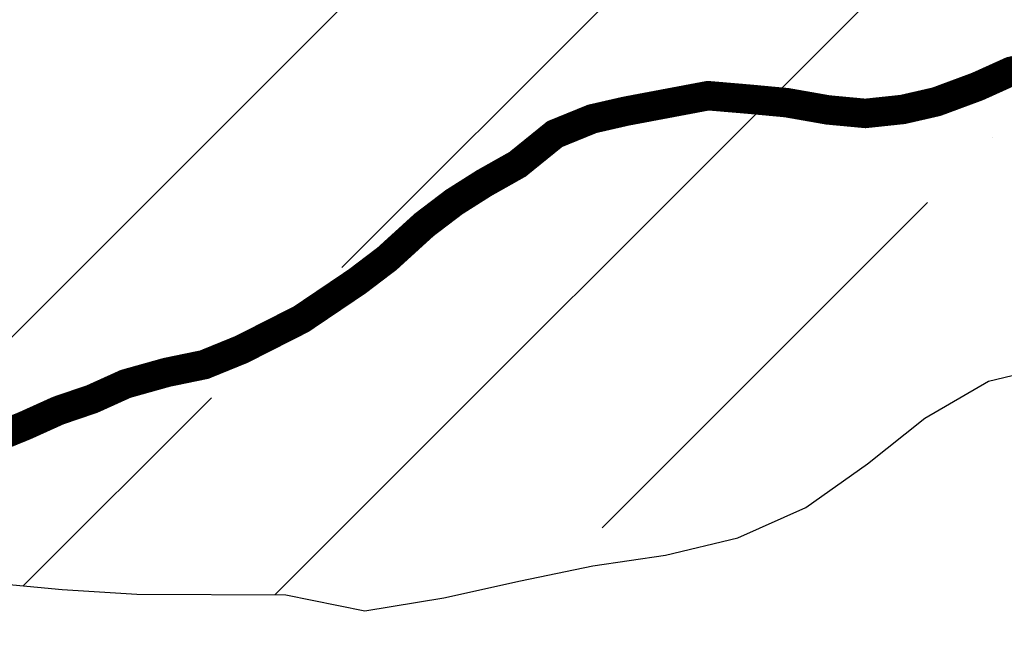
# Model space of a CAD drawing. Extents: x -1100 to 47600, y -3600 to 23100.
# Drawn here: x 10388 to 11056, y 19022 to 19437 of the extents above; entities that cross this region are included whole.
import ezdxf

# ---------------------------------------------------------------- set-up
doc = ezdxf.new("R2010")
doc.units = 0
doc.header["$LTSCALE"] = 500
doc.header["$MEASUREMENT"] = 0
doc.layers.get('0').update_dxf_attribs({"linetype": 'CONTINUOUS'})
for name, color, linetype in [('2500', 7, 'CONTINUOUS'), ('GLACIERBOUNDARY', 140, 'CONTINUOUS'), ('HATCHBEDROCK', 136, 'CONTINUOUS')]:
    doc.layers.add(name, color=color, linetype=linetype)
doc.layers.get('0').off()

# ---------------------------------------------------------------- blocks, each defined once
blk = doc.blocks.new('*X39')
at = {"color": 0}
for p, q in [((10561.12, 19046.4), (11572.6, 20057.88)), ((8913.3, 17752.14), (11214.53, 20053.37)), ((10606.6, 19268.66), (10827.57, 19489.63)), ((11048.54, 19357.05), (11048.54, 19357.05)), ((10783.38, 19091.88), (11004.35, 19312.85)), ((10562.41, 19224.47), (10562.41, 19224.47)), ((10390.43, 19052.49), (10518.21, 19180.27))]:
    blk.add_line(p, q, dxfattribs=at)

msp = doc.modelspace()

# ---------------------------------------------------------------- linework, layer by layer
at = {"layer": '2500', "const_width": 20}
msp.add_lwpolyline([(11111.77, 19412.43), (11061.01, 19401.94), (11038.2, 19391.63), (11010.31, 19381.29), (10987.47, 19376.06), (10962.08, 19373.36), (10936.66, 19375.74), (10908.69, 19380.65), (10883.27, 19383.03), (10855.31, 19385.4), (10799.47, 19374.88), (10776.63, 19369.65), (10751.28, 19359.32), (10725.98, 19338.83), (10703.18, 19325.98), (10682.92, 19313.14), (10662.68, 19297.76), (10637.39, 19274.72), (10617.15, 19259.34), (10579.17, 19233.69), (10538.63, 19213.1), (10513.28, 19202.77), (10487.9, 19197.53), (10459.99, 19189.72), (10437.18, 19179.41), (10414.36, 19171.64), (10391.54, 19161.33), (10366.19, 19151.01)], dxfattribs=at)
at = {"layer": 'GLACIERBOUNDARY'}
msp.add_lwpolyline([(10366.32, 19054.72), (10416.91, 19050.03), (10467.5, 19046.82), (10568.7, 19046.36), (10622.24, 19035.7), (10675.86, 19044.39), (10728, 19056.06), (10777.16, 19066.26), (10826.31, 19073.48), (10875.48, 19085.16), (10921.71, 19105.79), (10963.52, 19135.37), (11002.36, 19166.45), (11045.64, 19191.55), (11094.81, 19203.24)], dxfattribs=at)
msp.add_lwpolyline([(10366.32, 19054.72), (10416.91, 19050.03), (10467.5, 19046.82), (10568.7, 19046.36), (10622.24, 19035.7), (10675.86, 19044.39), (10728, 19056.06), (10777.16, 19066.26), (10826.31, 19073.48), (10875.48, 19085.16), (10921.71, 19105.79), (10963.52, 19135.37), (11002.36, 19166.45), (11045.64, 19191.55), (11094.81, 19203.24)], dxfattribs=at)
msp.add_lwpolyline([(10366.32, 19054.72), (10416.91, 19050.03), (10467.5, 19046.82), (10568.7, 19046.36), (10622.24, 19035.7), (10675.86, 19044.39), (10728, 19056.06), (10777.16, 19066.26), (10826.31, 19073.48), (10875.48, 19085.16), (10921.71, 19105.79), (10963.52, 19135.37), (11002.36, 19166.45), (11045.64, 19191.55), (11094.81, 19203.24)], dxfattribs=at)

# ---------------------------------------------------------------- block references
at = {"layer": 'HATCHBEDROCK'}
msp.add_blockref('*X39', (0, 0), dxfattribs=at)

doc.saveas('drawing.dxf')
